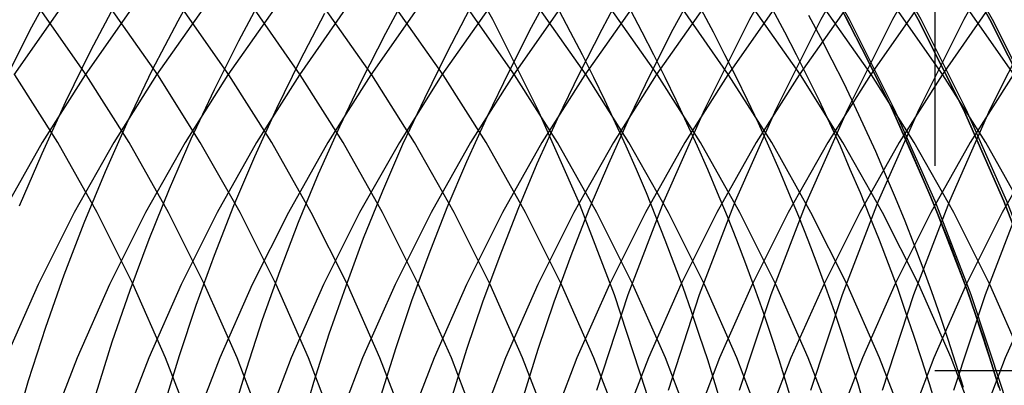
# Model space of a CAD drawing. Extents: x 189 to 952, y -601 to 61.
# Drawn here: x 211 to 213, y -469 to -468 of the extents above; entities that cross this region are included whole.
import ezdxf

# ---------------------------------------------------------------- set-up
doc = ezdxf.new("R2010")
doc.units = 0
doc.header["$LTSCALE"] = 10
doc.linetypes.add('HIDDEN', pattern=[0.375, 0.25, -0.125])
doc.layers.get('0').update_dxf_attribs({"linetype": 'CONTINUOUS'})
doc.layers.add('BEM', color=7, linetype='CONTINUOUS')

# ---------------------------------------------------------------- blocks, each defined once
blk = doc.blocks.new('A$C0BB165B2')
at = {"color": 1, "linetype": 'HIDDEN'}
for p, q in [((212.797525, 4.5), (212.797525, 1.5)), ((212.797525, 1.5), (218.156509, 1.5))]:
    blk.add_line(p, q, dxfattribs=at)
at = {"color": 3, "linetype": 'CONTINUOUS'}
for points in [[(212.306, 0, 0), (212.3, 0.245338, 0), (212.282, 0.490086, 0), (212.252, 0.733652, 0), (212.21, 0.975452, 0), (212.157, 1.2149, 0), (212.092, 1.45142, 0), (212.015, 1.68445, 0), (211.927, 1.91342, 0), (211.828, 2.13778, 0), (211.718, 2.35698, 0), (211.597, 2.57051, 0), (211.467, 2.77785, 0), (211.326, 2.9785, 0), (211.175, 3.17197, 0), (211.016, 3.35779, 0), (210.847, 3.53553, 0), (210.67, 3.70476, 0), (210.485, 3.86505, 0), (210.292, 4.01604, 0), (210.092, 4.15735, 0)], [(212.279, 1.40769, 0), (212.261, 1.46711, 0), (212.243, 1.52631, 0), (212.223, 1.58527, 0), (212.203, 1.64399, 0), (212.183, 1.70246, 0), (212.161, 1.76066, 0), (212.139, 1.81859, 0), (212.116, 1.87624, 0), (212.093, 1.93361, 0), (212.069, 1.99067, 0), (212.044, 2.04743, 0), (212.018, 2.10387, 0), (211.992, 2.15999, 0), (211.965, 2.21578, 0), (211.937, 2.27123, 0), (211.908, 2.32632, 0), (211.879, 2.38106, 0)], [(212.453, 1.40769, 0), (212.435, 1.46711, 0), (212.417, 1.52631, 0), (212.398, 1.58527, 0), (212.378, 1.64399, 0), (212.357, 1.70246, 0), (212.336, 1.76066, 0), (212.314, 1.81859, 0), (212.291, 1.87624, 0), (212.267, 1.93361, 0), (212.243, 1.99067, 0), (212.218, 2.04743, 0), (212.192, 2.10387, 0), (212.166, 2.15999, 0), (212.139, 2.21578, 0), (212.111, 2.27123, 0), (212.083, 2.32632, 0), (212.054, 2.38106, 0)], [(212.627, 1.40769, 0), (212.61, 1.46711, 0), (212.591, 1.52631, 0), (212.572, 1.58527, 0), (212.552, 1.64399, 0), (212.531, 1.70246, 0), (212.51, 1.76066, 0), (212.488, 1.81859, 0), (212.465, 1.87624, 0), (212.441, 1.93361, 0), (212.417, 1.99067, 0), (212.392, 2.04743, 0), (212.367, 2.10387, 0), (212.34, 2.15999, 0), (212.313, 2.21578, 0), (212.285, 2.27123, 0), (212.257, 2.32632, 0), (212.228, 2.38106, 0)], [(212.802, 1.40769, 0), (212.784, 1.46711, 0), (212.766, 1.52631, 0), (212.746, 1.58527, 0), (212.726, 1.64399, 0), (212.706, 1.70246, 0), (212.684, 1.76066, 0), (212.662, 1.81859, 0), (212.639, 1.87624, 0), (212.616, 1.93361, 0), (212.591, 1.99067, 0), (212.567, 2.04743, 0), (212.541, 2.10387, 0), (212.515, 2.15999, 0), (212.487, 2.21578, 0), (212.46, 2.27123, 0), (212.431, 2.32632, 0), (212.402, 2.38106, 0)], [(212.867, 1.45801, 0), (212.849, 1.51687, 0), (212.83, 1.57549, 0), (212.81, 1.63387, 0), (212.79, 1.69201, 0), (212.769, 1.74989, 0), (212.747, 1.8075, 0), (212.725, 1.86484, 0), (212.701, 1.92189, 0), (212.677, 1.97866, 0), (212.653, 2.03512, 0), (212.627, 2.09127, 0), (212.601, 2.14711, 0), (212.575, 2.20261, 0), (212.547, 2.25779, 0), (212.519, 2.31262, 0), (212.49, 2.3671, 0)], [(211.223, 0, 0), (211.218, 0.196271, 0), (211.203, 0.392069, 0), (211.18, 0.586922, 0), (211.146, 0.780361, 0), (211.103, 0.971921, 0), (211.051, 1.16114, 0), (210.99, 1.34756, 0), (210.919, 1.53073, 0), (210.84, 1.71022, 0), (210.752, 1.88559, 0), (210.656, 2.05641, 0), (210.551, 2.22228, 0)]]:
    blk.add_polyline3d(points, dxfattribs=at)
at = {"color": 1, "linetype": 'HIDDEN'}
for points in [[(210.957, 4.15735, 0), (211.157, 4.01604, 0), (211.35, 3.86505, 0), (211.535, 3.70476, 0), (211.712, 3.53553, 0), (211.881, 3.35779, 0), (212.041, 3.17197, 0), (212.191, 2.9785, 0), (212.332, 2.77785, 0), (212.463, 2.57051, 0), (212.583, 2.35698, 0), (212.693, 2.13778, 0), (212.792, 1.91342, 0), (212.88, 1.68445, 0), (212.957, 1.45142, 0)], [(213.178, 0, 0), (213.172, 0.245338, 0), (213.154, 0.490086, 0), (213.124, 0.733652, 0), (213.082, 0.975452, 0), (213.028, 1.2149, 0), (212.963, 1.45142, 0), (212.886, 1.68445, 0), (212.798, 1.91342, 0), (212.699, 2.13778, 0), (212.589, 2.35698, 0), (212.469, 2.57051, 0), (212.338, 2.77785, 0), (212.197, 2.9785, 0), (212.047, 3.17197, 0), (211.887, 3.35779, 0), (211.719, 3.53553, 0), (211.542, 3.70476, 0), (211.357, 3.86505, 0), (211.164, 4.01604, 0), (210.964, 4.15735, 0)], [(211.132, 4.15735, 0), (211.332, 4.01604, 0), (211.524, 3.86505, 0), (211.71, 3.70476, 0), (211.887, 3.53553, 0), (212.055, 3.35779, 0), (212.215, 3.17197, 0), (212.365, 2.9785, 0), (212.506, 2.77785, 0), (212.637, 2.57051, 0), (212.757, 2.35698, 0), (212.867, 2.13778, 0), (212.966, 1.91342, 0), (213.054, 1.68445, 0), (213.131, 1.45142, 0)], [(211.132, 4.1573, 0), (211.332, 4.01599, 0), (211.524, 3.86501, 0), (211.709, 3.70471, 0), (211.887, 3.53549, 0), (212.055, 3.35775, 0), (212.215, 3.17193, 0), (212.365, 2.97846, 0), (212.506, 2.77782, 0), (212.637, 2.57048, 0), (212.757, 2.35696, 0), (212.867, 2.13775, 0), (212.966, 1.91339, 0), (213.054, 1.68443, 0), (213.131, 1.45141, 0)], [(213.131, 1.45141, 0), (213.054, 1.68443, 0), (212.966, 1.91339, 0), (212.867, 2.13775, 0), (212.757, 2.35696, 0), (212.637, 2.57048, 0), (212.506, 2.77782, 0), (212.365, 2.97846, 0), (212.215, 3.17193, 0), (212.055, 3.35775, 0), (211.887, 3.53549, 0), (211.709, 3.70471, 0), (211.524, 3.86501, 0), (211.332, 4.01599, 0), (211.132, 4.1573, 0)], [(213.352, 0, 0), (213.346, 0.245338, 0), (213.328, 0.490086, 0), (213.298, 0.733652, 0), (213.256, 0.975452, 0), (213.203, 1.2149, 0), (213.137, 1.45142, 0), (213.061, 1.68445, 0), (212.973, 1.91342, 0), (212.874, 2.13778, 0), (212.764, 2.35698, 0), (212.643, 2.57051, 0), (212.512, 2.77785, 0), (212.372, 2.9785, 0), (212.221, 3.17197, 0), (212.062, 3.35779, 0), (211.893, 3.53553, 0), (211.716, 3.70476, 0), (211.531, 3.86505, 0), (211.338, 4.01604, 0), (211.138, 4.15735, 0)], [(211.306, 4.15735, 0), (211.506, 4.01604, 0), (211.699, 3.86505, 0), (211.884, 3.70476, 0), (212.061, 3.53553, 0), (212.229, 3.35779, 0), (212.389, 3.17197, 0), (212.54, 2.9785, 0), (212.68, 2.77785, 0), (212.811, 2.57051, 0), (212.932, 2.35698, 0), (213.042, 2.13778, 0), (213.141, 1.91342, 0), (213.229, 1.68445, 0), (213.305, 1.45142, 0)], [(211.306, 4.1573, 0), (211.506, 4.01599, 0), (211.699, 3.86501, 0), (211.884, 3.70471, 0), (212.061, 3.53549, 0), (212.229, 3.35775, 0), (212.389, 3.17193, 0), (212.54, 2.97846, 0), (212.68, 2.77782, 0), (212.811, 2.57048, 0), (212.932, 2.35696, 0), (213.041, 2.13775, 0), (213.141, 1.91339, 0), (213.229, 1.68443, 0), (213.305, 1.45141, 0)], [(213.305, 1.45141, 0), (213.229, 1.68443, 0), (213.141, 1.91339, 0), (213.042, 2.13775, 0), (212.932, 2.35696, 0), (212.811, 2.57048, 0), (212.68, 2.77782, 0), (212.54, 2.97846, 0), (212.389, 3.17193, 0), (212.229, 3.35775, 0), (212.061, 3.53549, 0), (211.884, 3.70471, 0), (211.699, 3.86501, 0), (211.506, 4.01599, 0), (211.306, 4.1573, 0)], [(213.526, 0, 0), (213.52, 0.245338, 0), (213.502, 0.490086, 0), (213.472, 0.733652, 0), (213.431, 0.975452, 0), (213.377, 1.2149, 0), (213.312, 1.45142, 0), (213.235, 1.68445, 0), (213.147, 1.91342, 0), (213.048, 2.13778, 0), (212.938, 2.35698, 0), (212.818, 2.57051, 0), (212.687, 2.77785, 0), (212.546, 2.9785, 0), (212.396, 3.17197, 0), (212.236, 3.35779, 0), (212.067, 3.53553, 0), (211.89, 3.70476, 0), (211.705, 3.86505, 0), (211.512, 4.01604, 0), (211.313, 4.15735, 0)], [(212.954, 1.45925, 0), (212.917, 1.57683, 0), (212.877, 1.69344, 0), (212.834, 1.80902, 0), (212.788, 1.92349, 0), (212.739, 2.0368, 0), (212.688, 2.14887, 0), (212.633, 2.25962, 0), (212.577, 2.369, 0)], [(212.577, 2.369, 0), (212.633, 2.25962, 0), (212.688, 2.14886, 0), (212.739, 2.0368, 0), (212.788, 1.92349, 0), (212.834, 1.80901, 0), (212.877, 1.69344, 0), (212.917, 1.57682, 0), (212.954, 1.45925, 0)], [(212.179, 4.12413, 0), (212.063, 4.04182, 0), (211.949, 3.95623, 0), (211.838, 3.86741, 0), (211.729, 3.77544, 0), (211.623, 3.68041, 0), (211.52, 3.58238, 0), (211.42, 3.48143, 0), (211.322, 3.37765, 0), (211.228, 3.27113, 0), (211.136, 3.16194, 0), (211.048, 3.05018, 0), (210.963, 2.93593, 0), (210.881, 2.8193, 0), (210.803, 2.70038, 0), (210.728, 2.57925, 0), (210.656, 2.45603, 0), (210.588, 2.33081, 0), (210.524, 2.20369, 0)], [(212.375, 4.13897, 0), (212.261, 4.05922, 0), (212.149, 3.97631, 0), (212.04, 3.89032, 0), (211.933, 3.80131, 0), (211.829, 3.70935, 0), (211.727, 3.61451, 0), (211.628, 3.51686, 0), (211.532, 3.41649, 0), (211.439, 3.31346, 0), (211.348, 3.20786, 0), (211.261, 3.09977, 0), (211.176, 2.98927, 0), (211.095, 2.87646, 0), (211.017, 2.76141, 0), (210.942, 2.64421, 0), (210.87, 2.52497, 0), (210.801, 2.40376, 0), (210.736, 2.28069, 0), (210.675, 2.15585, 0), (210.617, 2.02934, 0), (210.562, 1.90125, 0)], [(211.014, 2.47244, 0), (210.949, 2.35322, 0), (210.886, 2.23227, 0), (210.827, 2.10966, 0), (210.772, 1.98548, 0), (210.72, 1.85984, 0), (210.671, 1.73281, 0), (210.626, 1.60451, 0), (210.584, 1.47501, 0), (210.546, 1.34442, 0)], [(211.16, 2.42144, 0), (211.097, 2.3042, 0), (211.038, 2.18533, 0), (210.981, 2.06491, 0), (210.928, 1.94303, 0), (210.878, 1.81977, 0), (210.832, 1.69523, 0), (210.788, 1.56948, 0), (210.749, 1.44263, 0)], [(211.307, 2.37179, 0), (211.247, 2.2565, 0), (211.19, 2.13969, 0), (211.136, 2.02143, 0), (211.085, 1.9018, 0), (211.038, 1.78088, 0), (210.993, 1.65876, 0), (210.952, 1.53552, 0), (210.914, 1.41124, 0)], [(211.516, 2.43518, 0), (211.456, 2.32333, 0), (211.398, 2.20998, 0), (211.344, 2.09521, 0), (211.292, 1.97907, 0), (211.243, 1.86166, 0), (211.198, 1.74304, 0), (211.155, 1.62329, 0), (211.116, 1.50249, 0), (211.079, 1.38073, 0)], [(211.663, 2.38594, 0), (211.606, 2.27592, 0), (211.551, 2.1645, 0), (211.498, 2.05174, 0), (211.449, 1.9377, 0), (211.402, 1.82247, 0), (211.359, 1.70611, 0), (211.318, 1.5887, 0), (211.28, 1.4703, 0), (211.245, 1.35099, 0)], [(211.87, 2.44444, 0), (211.812, 2.33763, 0), (211.757, 2.22944, 0), (211.704, 2.11992, 0), (211.654, 2.00916, 0), (211.606, 1.8972, 0), (211.562, 1.78413, 0), (211.52, 1.66999, 0), (211.481, 1.55487, 0), (211.445, 1.43883, 0)], [(213.01, 3.67338, 0), (212.922, 3.58998, 0), (212.836, 3.50447, 0), (212.753, 3.41689, 0), (212.671, 3.32729, 0), (212.592, 3.23574, 0), (212.515, 3.14228, 0), (212.44, 3.04698, 0), (212.368, 2.94987, 0), (212.297, 2.85103, 0), (212.23, 2.75051, 0), (212.164, 2.64837, 0), (212.102, 2.54467, 0), (212.041, 2.43947, 0), (211.984, 2.33284, 0), (211.929, 2.22483, 0), (211.876, 2.1155, 0), (211.826, 2.00494, 0), (211.779, 1.89319, 0), (211.735, 1.78033, 0), (211.693, 1.66642, 0), (211.654, 1.55152, 0), (211.618, 1.43572, 0)], [(213.011, 3.50447, 0), (212.927, 3.41689, 0), (212.846, 3.32729, 0), (212.766, 3.23574, 0), (212.689, 3.14228, 0), (212.614, 3.04698, 0), (212.542, 2.94987, 0), (212.472, 2.85103, 0), (212.404, 2.75051, 0), (212.339, 2.64837, 0), (212.276, 2.54467, 0), (212.216, 2.43947, 0), (212.158, 2.33284, 0), (212.103, 2.22483, 0), (212.05, 2.1155, 0), (212.001, 2.00494, 0), (211.953, 1.89319, 0), (211.909, 1.78033, 0), (211.867, 1.66642, 0), (211.828, 1.55152, 0), (211.792, 1.43572, 0)], [(213.971, 4.15735, 0), (213.771, 4.01604, 0), (213.578, 3.86505, 0), (213.393, 3.70476, 0), (213.216, 3.53553, 0), (213.047, 3.35779, 0), (212.888, 3.17197, 0), (212.737, 2.9785, 0), (212.596, 2.77785, 0), (212.466, 2.57051, 0), (212.345, 2.35698, 0), (212.235, 2.13778, 0), (212.136, 1.91342, 0), (212.048, 1.68445, 0), (211.971, 1.45142, 0)], [(214.145, 4.15735, 0), (213.945, 4.01604, 0), (213.752, 3.86505, 0), (213.567, 3.70476, 0), (213.39, 3.53553, 0), (213.222, 3.35779, 0), (213.062, 3.17197, 0), (212.911, 2.9785, 0), (212.771, 2.77785, 0), (212.64, 2.57051, 0), (212.519, 2.35698, 0), (212.409, 2.13778, 0), (212.31, 1.91342, 0), (212.222, 1.68445, 0), (212.146, 1.45142, 0)], [(214.319, 4.15735, 0), (214.119, 4.01604, 0), (213.927, 3.86505, 0), (213.741, 3.70476, 0), (213.564, 3.53553, 0), (213.396, 3.35779, 0), (213.236, 3.17197, 0), (213.086, 2.9785, 0), (212.945, 2.77785, 0), (212.814, 2.57051, 0), (212.694, 2.35698, 0), (212.584, 2.13778, 0), (212.485, 1.91342, 0), (212.397, 1.68445, 0), (212.32, 1.45142, 0)], [(214.494, 4.15735, 0), (214.294, 4.01604, 0), (214.101, 3.86505, 0), (213.916, 3.70476, 0), (213.739, 3.53553, 0), (213.57, 3.35779, 0), (213.41, 3.17197, 0), (213.26, 2.9785, 0), (213.119, 2.77785, 0), (212.988, 2.57051, 0), (212.868, 2.35698, 0), (212.758, 2.13778, 0), (212.659, 1.91342, 0), (212.571, 1.68445, 0), (212.494, 1.45142, 0)], [(214.468, 4.01604, 0), (214.275, 3.86505, 0), (214.09, 3.70476, 0), (213.913, 3.53553, 0), (213.744, 3.35779, 0), (213.585, 3.17197, 0), (213.434, 2.9785, 0), (213.294, 2.77785, 0), (213.163, 2.57051, 0), (213.042, 2.35698, 0), (212.932, 2.13778, 0), (212.833, 1.91342, 0), (212.745, 1.68445, 0), (212.669, 1.45142, 0)], [(214.45, 3.86505, 0), (214.264, 3.70476, 0), (214.087, 3.53553, 0), (213.919, 3.35779, 0), (213.759, 3.17197, 0), (213.609, 2.9785, 0), (213.468, 2.77785, 0), (213.337, 2.57051, 0), (213.217, 2.35698, 0), (213.107, 2.13778, 0), (213.008, 1.91342, 0), (212.92, 1.68445, 0), (212.843, 1.45142, 0)], [(211.397, 0, 0), (211.392, 0.196271, 0), (211.378, 0.392069, 0), (211.354, 0.586922, 0), (211.32, 0.780361, 0), (211.278, 0.971921, 0), (211.225, 1.16114, 0), (211.164, 1.34756, 0), (211.094, 1.53073, 0), (211.014, 1.71022, 0), (210.926, 1.88559, 0), (210.83, 2.05641, 0), (210.725, 2.22228, 0), (210.613, 2.3828, 0), (210.492, 2.53757, 0)], [(211.571, 0, 0), (211.567, 0.196271, 0), (211.552, 0.392069, 0), (211.528, 0.586922, 0), (211.495, 0.780361, 0), (211.452, 0.971921, 0), (211.4, 1.16114, 0), (211.338, 1.34756, 0), (211.268, 1.53073, 0), (211.189, 1.71022, 0), (211.101, 1.88559, 0), (211.004, 2.05641, 0), (210.9, 2.22228, 0), (210.787, 2.3828, 0), (210.667, 2.53757, 0), (210.539, 2.68624, 0)], [(211.746, 0, 0), (211.741, 0.196271, 0), (211.726, 0.392069, 0), (211.702, 0.586922, 0), (211.669, 0.780361, 0), (211.626, 0.971921, 0), (211.574, 1.16114, 0), (211.513, 1.34756, 0), (211.442, 1.53073, 0), (211.363, 1.71022, 0), (211.275, 1.88559, 0), (211.179, 2.05641, 0), (211.074, 2.22228, 0), (210.961, 2.3828, 0), (210.841, 2.53757, 0), (210.713, 2.68624, 0), (210.579, 2.82843, 0), (210.437, 2.9638, 0)], [(211.92, 0, 0), (211.915, 0.196271, 0), (211.901, 0.392069, 0), (211.877, 0.586922, 0), (211.843, 0.780361, 0), (211.801, 0.971921, 0), (211.748, 1.16114, 0), (211.687, 1.34756, 0), (211.617, 1.53073, 0), (211.537, 1.71022, 0), (211.449, 1.88559, 0), (211.353, 2.05641, 0), (211.248, 2.22228, 0), (211.136, 2.3828, 0), (211.015, 2.53757, 0), (210.888, 2.68624, 0), (210.753, 2.82843, 0), (210.611, 2.9638, 0), (210.463, 3.09204, 0)], [(212.094, 0, 0), (212.089, 0.196271, 0), (212.075, 0.392069, 0), (212.051, 0.586922, 0), (212.018, 0.780361, 0), (211.975, 0.971921, 0), (211.923, 1.16114, 0), (211.861, 1.34756, 0), (211.791, 1.53073, 0), (211.712, 1.71022, 0), (211.624, 1.88559, 0), (211.527, 2.05641, 0), (211.423, 2.22228, 0), (211.31, 2.3828, 0), (211.19, 2.53757, 0), (211.062, 2.68624, 0), (210.927, 2.82843, 0), (210.785, 2.9638, 0), (210.637, 3.09204, 0), (210.483, 3.21283, 0)], [(212.269, 0, 0), (212.264, 0.196271, 0), (212.249, 0.392069, 0), (212.225, 0.586922, 0), (212.192, 0.780361, 0), (212.149, 0.971921, 0), (212.097, 1.16114, 0), (212.036, 1.34756, 0), (211.965, 1.53073, 0), (211.886, 1.71022, 0), (211.798, 1.88559, 0), (211.702, 2.05641, 0), (211.597, 2.22228, 0), (211.484, 2.3828, 0), (211.364, 2.53757, 0), (211.236, 2.68624, 0), (211.101, 2.82843, 0), (210.96, 2.9638, 0), (210.812, 3.09204, 0), (210.658, 3.21283, 0), (210.498, 3.32588, 0)], [(212.443, 0, 0), (212.438, 0.196271, 0), (212.424, 0.392069, 0), (212.4, 0.586922, 0), (212.366, 0.780361, 0), (212.323, 0.971921, 0), (212.271, 1.16114, 0), (212.21, 1.34756, 0), (212.14, 1.53073, 0), (212.06, 1.71022, 0), (211.972, 1.88559, 0), (211.876, 2.05641, 0), (211.771, 2.22228, 0), (211.659, 2.3828, 0), (211.538, 2.53757, 0), (211.411, 2.68624, 0), (211.276, 2.82843, 0), (211.134, 2.9638, 0), (210.986, 3.09204, 0), (210.832, 3.21283, 0), (210.672, 3.32588, 0), (210.507, 3.43091, 0)], [(212.617, 0, 0), (212.612, 0.196271, 0), (212.598, 0.392069, 0), (212.574, 0.586922, 0), (212.541, 0.780361, 0), (212.498, 0.971921, 0), (212.446, 1.16114, 0), (212.384, 1.34756, 0), (212.314, 1.53073, 0), (212.235, 1.71022, 0), (212.147, 1.88559, 0), (212.05, 2.05641, 0), (211.946, 2.22228, 0), (211.833, 2.3828, 0), (211.713, 2.53757, 0), (211.585, 2.68624, 0), (211.45, 2.82843, 0), (211.308, 2.9638, 0), (211.16, 3.09204, 0), (211.006, 3.21283, 0), (210.846, 3.32588, 0), (210.681, 3.43091, 0), (210.511, 3.52769, 0)], [(212.791, 0, 0), (212.787, 0.196271, 0), (212.772, 0.392069, 0), (212.748, 0.586922, 0), (212.715, 0.780361, 0), (212.672, 0.971921, 0), (212.62, 1.16114, 0), (212.559, 1.34756, 0), (212.488, 1.53073, 0), (212.409, 1.71022, 0), (212.321, 1.88559, 0), (212.225, 2.05641, 0), (212.12, 2.22228, 0), (212.007, 2.3828, 0), (211.887, 2.53757, 0), (211.759, 2.68624, 0), (211.624, 2.82843, 0), (211.483, 2.9638, 0), (211.335, 3.09204, 0), (211.18, 3.21283, 0), (211.021, 3.32588, 0), (210.855, 3.43091, 0), (210.685, 3.52769, 0), (210.51, 3.61596, 0)], [(212.733, 1.34756, 0), (212.662, 1.53073, 0), (212.583, 1.71022, 0), (212.495, 1.88559, 0), (212.399, 2.05641, 0), (212.294, 2.22228, 0), (212.182, 2.3828, 0), (212.061, 2.53757, 0), (211.934, 2.68624, 0), (211.799, 2.82843, 0), (211.657, 2.9638, 0), (211.509, 3.09204, 0), (211.355, 3.21283, 0), (211.195, 3.32588, 0), (211.03, 3.43091, 0), (210.859, 3.52769, 0), (210.685, 3.61596, 0), (210.506, 3.69552, 0)], [(212.907, 1.34756, 0), (212.837, 1.53073, 0), (212.758, 1.71022, 0), (212.67, 1.88559, 0), (212.573, 2.05641, 0), (212.469, 2.22228, 0), (212.356, 2.3828, 0), (212.236, 2.53757, 0), (212.108, 2.68624, 0), (211.973, 2.82843, 0), (211.831, 2.9638, 0), (211.683, 3.09204, 0), (211.529, 3.21283, 0), (211.369, 3.32588, 0), (211.204, 3.43091, 0), (211.034, 3.52769, 0), (210.859, 3.61596, 0), (210.68, 3.69552, 0), (210.498, 3.76618, 0)], [(213.081, 1.34756, 0), (213.011, 1.53073, 0), (212.932, 1.71022, 0), (212.844, 1.88559, 0), (212.747, 2.05641, 0), (212.643, 2.22228, 0), (212.53, 2.3828, 0), (212.41, 2.53757, 0), (212.282, 2.68624, 0), (212.147, 2.82843, 0), (212.006, 2.9638, 0), (211.858, 3.09204, 0), (211.703, 3.21283, 0), (211.543, 3.32588, 0), (211.378, 3.43091, 0), (211.208, 3.52769, 0), (211.033, 3.61596, 0), (210.855, 3.69552, 0), (210.672, 3.76618, 0), (210.486, 3.82776, 0)], [(213.256, 1.34756, 0), (213.185, 1.53073, 0), (213.106, 1.71022, 0), (213.018, 1.88559, 0), (212.922, 2.05641, 0), (212.817, 2.22228, 0), (212.705, 2.3828, 0), (212.584, 2.53757, 0), (212.456, 2.68624, 0), (212.322, 2.82843, 0), (212.18, 2.9638, 0), (212.032, 3.09204, 0), (211.878, 3.21283, 0), (211.718, 3.32588, 0), (211.553, 3.43091, 0), (211.382, 3.52769, 0), (211.208, 3.61596, 0), (211.029, 3.69552, 0), (210.846, 3.76618, 0), (210.661, 3.82776, 0), (210.472, 3.88013, 0)], [(213.43, 1.34756, 0), (213.36, 1.53073, 0), (213.28, 1.71022, 0), (213.193, 1.88559, 0), (213.096, 2.05641, 0), (212.991, 2.22228, 0), (212.879, 2.3828, 0), (212.759, 2.53757, 0), (212.631, 2.68624, 0), (212.496, 2.82843, 0), (212.354, 2.9638, 0), (212.206, 3.09204, 0), (212.052, 3.21283, 0), (211.892, 3.32588, 0), (211.727, 3.43091, 0), (211.557, 3.52769, 0), (211.382, 3.61596, 0), (211.203, 3.69552, 0), (211.021, 3.76618, 0), (210.835, 3.82776, 0), (210.646, 3.88013, 0), (210.456, 3.92314, 0)], [(214.446, 3.95671, 0), (214.252, 3.98074, 0), (214.057, 3.99518, 0), (213.862, 4, 0), (213.666, 3.99518, 0), (213.471, 3.98074, 0), (213.277, 3.95671, 0), (213.084, 3.92314, 0), (212.894, 3.88013, 0), (212.705, 3.82776, 0), (212.519, 3.76618, 0), (212.337, 3.69552, 0), (212.158, 3.61596, 0), (211.983, 3.52769, 0), (211.813, 3.43091, 0), (211.648, 3.32588, 0), (211.488, 3.21283, 0), (211.334, 3.09204, 0), (211.186, 2.9638, 0), (211.044, 2.82843, 0), (210.909, 2.68624, 0), (210.781, 2.53757, 0), (210.661, 2.3828, 0), (210.549, 2.22228, 0)], [(213.068, 3.88013, 0), (212.879, 3.82776, 0), (212.694, 3.76618, 0), (212.511, 3.69552, 0), (212.332, 3.61596, 0), (212.158, 3.52769, 0), (211.987, 3.43091, 0), (211.822, 3.32588, 0), (211.662, 3.21283, 0), (211.508, 3.09204, 0), (211.36, 2.9638, 0), (211.218, 2.82843, 0), (211.084, 2.68624, 0), (210.956, 2.53757, 0), (210.835, 2.3828, 0), (210.723, 2.22228, 0), (210.618, 2.05641, 0), (210.522, 1.88559, 0)], [(213.054, 3.82776, 0), (212.868, 3.76618, 0), (212.685, 3.69552, 0), (212.507, 3.61596, 0), (212.332, 3.52769, 0), (212.162, 3.43091, 0), (211.997, 3.32588, 0), (211.837, 3.21283, 0), (211.682, 3.09204, 0), (211.534, 2.9638, 0), (211.393, 2.82843, 0), (211.258, 2.68624, 0), (211.13, 2.53757, 0), (211.01, 2.3828, 0), (210.897, 2.22228, 0), (210.793, 2.05641, 0), (210.696, 1.88559, 0), (210.608, 1.71022, 0), (210.529, 1.53073, 0)], [(213.042, 3.76618, 0), (212.86, 3.69552, 0), (212.681, 3.61596, 0), (212.506, 3.52769, 0), (212.336, 3.43091, 0), (212.171, 3.32588, 0), (212.011, 3.21283, 0), (211.857, 3.09204, 0), (211.709, 2.9638, 0), (211.567, 2.82843, 0), (211.432, 2.68624, 0), (211.304, 2.53757, 0), (211.184, 2.3828, 0), (211.071, 2.22228, 0), (210.967, 2.05641, 0), (210.87, 1.88559, 0), (210.782, 1.71022, 0), (210.703, 1.53073, 0), (210.633, 1.34756, 0)], [(213.034, 3.69552, 0), (212.855, 3.61596, 0), (212.681, 3.52769, 0), (212.51, 3.43091, 0), (212.345, 3.32588, 0), (212.185, 3.21283, 0), (212.031, 3.09204, 0), (211.883, 2.9638, 0), (211.741, 2.82843, 0), (211.606, 2.68624, 0), (211.479, 2.53757, 0), (211.358, 2.3828, 0), (211.246, 2.22228, 0), (211.141, 2.05641, 0), (211.045, 1.88559, 0), (210.957, 1.71022, 0), (210.878, 1.53073, 0), (210.807, 1.34756, 0)], [(213.03, 3.61596, 0), (212.855, 3.52769, 0), (212.685, 3.43091, 0), (212.519, 3.32588, 0), (212.36, 3.21283, 0), (212.205, 3.09204, 0), (212.057, 2.9638, 0), (211.916, 2.82843, 0), (211.781, 2.68624, 0), (211.653, 2.53757, 0), (211.533, 2.3828, 0), (211.42, 2.22228, 0), (211.315, 2.05641, 0), (211.219, 1.88559, 0), (211.131, 1.71022, 0), (211.052, 1.53073, 0), (210.981, 1.34756, 0)], [(214.517, 3.98074, 0), (214.323, 3.95671, 0), (214.13, 3.92314, 0), (213.939, 3.88013, 0), (213.751, 3.82776, 0), (213.565, 3.76618, 0), (213.383, 3.69552, 0), (213.204, 3.61596, 0), (213.029, 3.52769, 0), (212.859, 3.43091, 0), (212.694, 3.32588, 0), (212.534, 3.21283, 0), (212.38, 3.09204, 0), (212.232, 2.9638, 0), (212.09, 2.82843, 0), (211.955, 2.68624, 0), (211.827, 2.53757, 0), (211.707, 2.3828, 0), (211.594, 2.22228, 0), (211.49, 2.05641, 0), (211.393, 1.88559, 0), (211.305, 1.71022, 0), (211.226, 1.53073, 0), (211.156, 1.34756, 0)], [(214.497, 3.95671, 0), (214.305, 3.92314, 0), (214.114, 3.88013, 0), (213.925, 3.82776, 0), (213.739, 3.76618, 0), (213.557, 3.69552, 0), (213.378, 3.61596, 0), (213.204, 3.52769, 0), (213.033, 3.43091, 0), (212.868, 3.32588, 0), (212.708, 3.21283, 0), (212.554, 3.09204, 0), (212.406, 2.9638, 0), (212.264, 2.82843, 0), (212.129, 2.68624, 0), (212.002, 2.53757, 0), (211.881, 2.3828, 0), (211.769, 2.22228, 0), (211.664, 2.05641, 0), (211.568, 1.88559, 0), (211.48, 1.71022, 0), (211.4, 1.53073, 0), (211.33, 1.34756, 0)], [(214.479, 3.92314, 0), (214.288, 3.88013, 0), (214.1, 3.82776, 0), (213.914, 3.76618, 0), (213.731, 3.69552, 0), (213.553, 3.61596, 0), (213.378, 3.52769, 0), (213.208, 3.43091, 0), (213.042, 3.32588, 0), (212.883, 3.21283, 0), (212.728, 3.09204, 0), (212.58, 2.9638, 0), (212.439, 2.82843, 0), (212.304, 2.68624, 0), (212.176, 2.53757, 0), (212.056, 2.3828, 0), (211.943, 2.22228, 0), (211.838, 2.05641, 0), (211.742, 1.88559, 0), (211.654, 1.71022, 0), (211.575, 1.53073, 0), (211.504, 1.34756, 0)], [(214.462, 3.88013, 0), (214.274, 3.82776, 0), (214.088, 3.76618, 0), (213.906, 3.69552, 0), (213.727, 3.61596, 0), (213.552, 3.52769, 0), (213.382, 3.43091, 0), (213.217, 3.32588, 0), (213.057, 3.21283, 0), (212.903, 3.09204, 0), (212.755, 2.9638, 0), (212.613, 2.82843, 0), (212.478, 2.68624, 0), (212.35, 2.53757, 0), (212.23, 2.3828, 0), (212.117, 2.22228, 0), (212.013, 2.05641, 0), (211.916, 1.88559, 0), (211.828, 1.71022, 0), (211.749, 1.53073, 0), (211.679, 1.34756, 0)], [(214.448, 3.82776, 0), (214.262, 3.76618, 0), (214.08, 3.69552, 0), (213.901, 3.61596, 0), (213.726, 3.52769, 0), (213.556, 3.43091, 0), (213.391, 3.32588, 0), (213.231, 3.21283, 0), (213.077, 3.09204, 0), (212.929, 2.9638, 0), (212.787, 2.82843, 0), (212.652, 2.68624, 0), (212.525, 2.53757, 0), (212.404, 2.3828, 0), (212.292, 2.22228, 0), (212.187, 2.05641, 0), (212.091, 1.88559, 0), (212.003, 1.71022, 0), (211.923, 1.53073, 0), (211.853, 1.34756, 0)], [(214.437, 3.76618, 0), (214.254, 3.69552, 0), (214.075, 3.61596, 0), (213.901, 3.52769, 0), (213.731, 3.43091, 0), (213.565, 3.32588, 0), (213.405, 3.21283, 0), (213.251, 3.09204, 0), (213.103, 2.9638, 0), (212.962, 2.82843, 0), (212.827, 2.68624, 0), (212.699, 2.53757, 0), (212.579, 2.3828, 0), (212.466, 2.22228, 0), (212.361, 2.05641, 0), (212.265, 1.88559, 0), (212.177, 1.71022, 0), (212.098, 1.53073, 0), (212.027, 1.34756, 0)], [(214.429, 3.69552, 0), (214.25, 3.61596, 0), (214.075, 3.52769, 0), (213.905, 3.43091, 0), (213.74, 3.32588, 0), (213.58, 3.21283, 0), (213.426, 3.09204, 0), (213.277, 2.9638, 0), (213.136, 2.82843, 0), (213.001, 2.68624, 0), (212.873, 2.53757, 0), (212.753, 2.3828, 0), (212.64, 2.22228, 0), (212.536, 2.05641, 0), (212.439, 1.88559, 0), (212.351, 1.71022, 0), (212.272, 1.53073, 0), (212.202, 1.34756, 0)], [(214.424, 3.61596, 0), (214.249, 3.52769, 0), (214.079, 3.43091, 0), (213.914, 3.32588, 0), (213.754, 3.21283, 0), (213.6, 3.09204, 0), (213.452, 2.9638, 0), (213.31, 2.82843, 0), (213.175, 2.68624, 0), (213.048, 2.53757, 0), (212.927, 2.3828, 0), (212.815, 2.22228, 0), (212.71, 2.05641, 0), (212.614, 1.88559, 0), (212.526, 1.71022, 0), (212.446, 1.53073, 0), (212.376, 1.34756, 0)], [(214.424, 3.52769, 0), (214.254, 3.43091, 0), (214.088, 3.32588, 0), (213.928, 3.21283, 0), (213.774, 3.09204, 0), (213.626, 2.9638, 0), (213.484, 2.82843, 0), (213.35, 2.68624, 0), (213.222, 2.53757, 0), (213.101, 2.3828, 0), (212.989, 2.22228, 0), (212.884, 2.05641, 0), (212.788, 1.88559, 0), (212.7, 1.71022, 0), (212.621, 1.53073, 0), (212.55, 1.34756, 0)], [(214.428, 3.43091, 0), (214.263, 3.32588, 0), (214.103, 3.21283, 0), (213.948, 3.09204, 0), (213.8, 2.9638, 0), (213.659, 2.82843, 0), (213.524, 2.68624, 0), (213.396, 2.53757, 0), (213.276, 2.3828, 0), (213.163, 2.22228, 0), (213.059, 2.05641, 0), (212.962, 1.88559, 0), (212.874, 1.71022, 0), (212.795, 1.53073, 0), (212.725, 1.34756, 0)], [(214.437, 3.32588, 0), (214.277, 3.21283, 0), (214.123, 3.09204, 0), (213.975, 2.9638, 0), (213.833, 2.82843, 0), (213.698, 2.68624, 0), (213.57, 2.53757, 0), (213.45, 2.3828, 0), (213.337, 2.22228, 0), (213.233, 2.05641, 0), (213.136, 1.88559, 0), (213.049, 1.71022, 0), (212.969, 1.53073, 0), (212.899, 1.34756, 0)]]:
    blk.add_polyline3d(points, dxfattribs=at)

msp = doc.modelspace()

# ---------------------------------------------------------------- block references
at = {"layer": 'BEM'}
msp.add_blockref('A$C0BB165B2', (0, -470.5812), dxfattribs=at)

doc.saveas('drawing.dxf')
